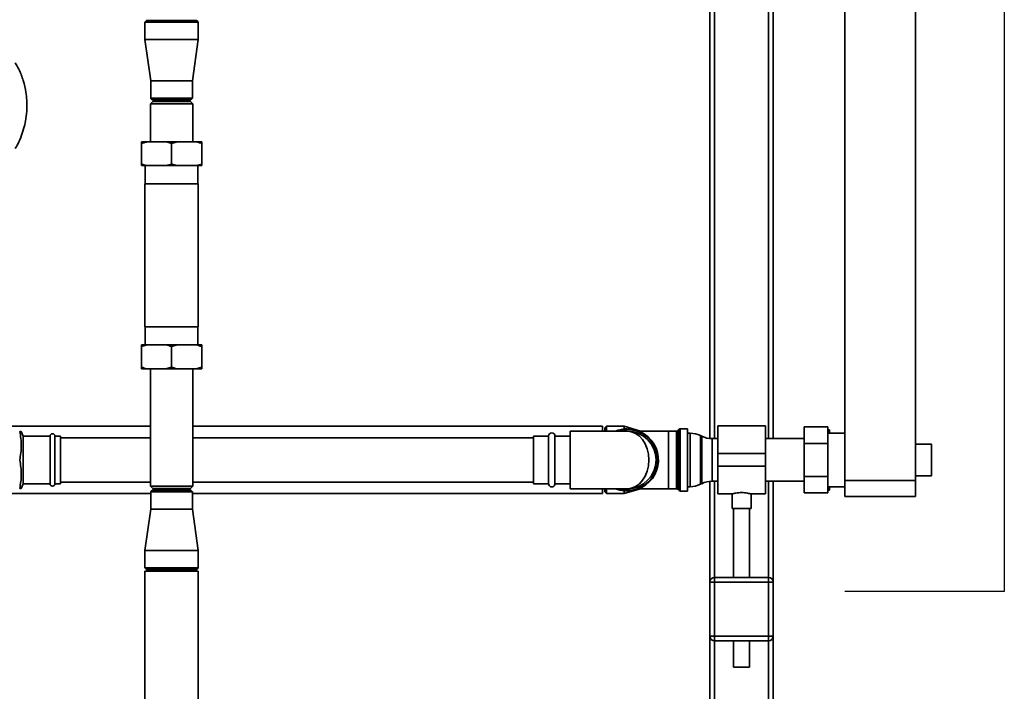
# Paper-space layout 'Blatt1' of a CAD drawing. Units: millimetres. Extents: x 0 to 5940, y 0 to 4200.
# Drawn here: x 1678 to 2298, y 2506 to 2929 of the extents above; entities that cross this region are included whole.
import ezdxf

# ---------------------------------------------------------------- set-up
doc = ezdxf.new("R2010")
doc.units = ezdxf.units.MM
doc.header["$LTSCALE"] = 10
doc.layers.add('1', color=7, linetype='Continuous')

psp = doc.layouts.new('Blatt1')

# ---------------------------------------------------------------- linework, layer by layer
at = {"color": 7, "linetype": 'Continuous', "lineweight": 35}
for p, q in [((2242.03, 2638.71), (2242.03, 3118.21)), ((2112.43, 3015.71), (2112.43, 2665.23)), ((2152.43, 3015.71), (2152.43, 2665.16)), ((2115.43, 3012.71), (2115.43, 2665.16)), ((2149.43, 3012.71), (2149.43, 2665.16)), ((2197.43, 2638.71), (2197.43, 2979.21)), ((1757.58, 2928.71), (1756.58, 2927.71)), ((1756.58, 2927.71), (1756.58, 2916.71)), ((1773.43, 2927.71), (1756.58, 2927.71)), ((1757.58, 2928.71), (1773.43, 2928.71)), ((1773.43, 2928.71), (1789.28, 2928.71)), ((1790.28, 2927.71), (1773.43, 2927.71)), ((1790.28, 2927.71), (1789.28, 2928.71)), ((1790.28, 2916.71), (1790.28, 2927.71)), ((1756.58, 2916.71), (1760.28, 2890.71)), ((1773.43, 2916.71), (1756.58, 2916.71)), ((1790.28, 2916.71), (1773.43, 2916.71)), ((1786.58, 2890.71), (1790.28, 2916.71)), ((1760.28, 2890.71), (1760.28, 2879.71)), ((1773.43, 2890.71), (1760.28, 2890.71)), ((1786.58, 2890.71), (1773.43, 2890.71)), ((1786.58, 2879.71), (1786.58, 2890.71)), ((1761.58, 2877.71), (1760.08, 2876.21)), ((1760.28, 2879.71), (1761.28, 2878.71)), ((1760.28, 2879.71), (1786.58, 2879.71)), ((1785.58, 2878.71), (1761.28, 2878.71)), ((1773.43, 2877.71), (1761.58, 2877.71)), ((1785.28, 2877.71), (1773.43, 2877.71)), ((1786.78, 2876.21), (1785.28, 2877.71)), ((1785.58, 2878.71), (1786.58, 2879.71)), ((1760.08, 2876.21), (1760.08, 2852.21)), ((1773.43, 2876.21), (1760.08, 2876.21)), ((1786.78, 2876.21), (1773.43, 2876.21)), ((1786.78, 2852.21), (1786.78, 2876.21)), ((1757.98, 2852.21), (1754.43, 2851.21)), ((1754.43, 2852.21), (1757.98, 2852.21)), ((1754.43, 2851.21), (1754.43, 2838.21)), ((1757.98, 2852.21), (1769.89, 2852.21)), ((1769.89, 2852.21), (1776.98, 2852.21)), ((1776.98, 2852.21), (1773.43, 2851.21)), ((1773.43, 2851.21), (1773.43, 2838.21)), ((1776.98, 2852.21), (1788.89, 2852.21)), ((1788.89, 2852.21), (1792.43, 2852.21)), ((1792.43, 2852.21), (1792.43, 2851.21)), ((1792.43, 2851.21), (1792.43, 2838.21)), ((1754.43, 2837.21), (1754.43, 2838.21)), ((1754.43, 2837.21), (1757.98, 2837.21)), ((1756.81, 2837.21), (1756.81, 2825.71)), ((1757.98, 2837.21), (1769.89, 2837.21)), ((1769.89, 2837.21), (1773.43, 2838.21)), ((1769.89, 2837.21), (1776.98, 2837.21)), ((1776.98, 2837.21), (1788.89, 2837.21)), ((1788.89, 2837.21), (1792.43, 2838.21)), ((1788.89, 2837.21), (1792.43, 2837.21)), ((1790.06, 2825.71), (1790.06, 2837.21)), ((1756.58, 2825.71), (1756.58, 2735.71)), ((1756.58, 2825.71), (1790.28, 2825.71)), ((1790.28, 2735.71), (1790.28, 2825.71)), ((1756.58, 2735.71), (1790.28, 2735.71)), ((1756.81, 2735.71), (1756.81, 2724.21)), ((1790.06, 2724.21), (1790.06, 2735.71)), ((1757.98, 2724.21), (1754.43, 2723.21)), ((1757.98, 2724.21), (1754.43, 2724.21)), ((1754.43, 2710.21), (1754.43, 2723.21)), ((1769.89, 2724.21), (1757.98, 2724.21)), ((1776.98, 2724.21), (1769.89, 2724.21)), ((1776.98, 2724.21), (1773.43, 2723.21)), ((1773.43, 2710.21), (1773.43, 2723.21)), ((1788.89, 2724.21), (1776.98, 2724.21)), ((1792.43, 2724.21), (1788.89, 2724.21)), ((1792.43, 2724.21), (1792.43, 2723.21)), ((1792.43, 2710.21), (1792.43, 2723.21)), ((1754.43, 2709.21), (1754.43, 2710.21)), ((1769.89, 2709.21), (1773.43, 2710.21)), ((1788.89, 2709.21), (1792.43, 2710.21)), ((1757.98, 2709.21), (1754.43, 2709.21)), ((1769.89, 2709.21), (1757.98, 2709.21)), ((1760.08, 2709.21), (1760.08, 2635.21)), ((1776.98, 2709.21), (1769.89, 2709.21)), ((1788.89, 2709.21), (1776.98, 2709.21)), ((1786.78, 2635.21), (1786.78, 2709.21)), ((1792.43, 2709.21), (1788.89, 2709.21)), ((1760.08, 2672.91), (1646.78, 2672.91)), ((2044.93, 2672.91), (1786.78, 2672.91)), ((2044.93, 2672.91), (2044.93, 2669.86)), ((2047.43, 2672.91), (2046.43, 2671.91)), ((2058.43, 2672.91), (2047.43, 2672.91)), ((2047.43, 2672.91), (2047.43, 2669.86)), ((2068.75, 2669.84), (2058.43, 2672.91)), ((2058.43, 2672.91), (2058.43, 2671.24)), ((2147.43, 2673.16), (2117.43, 2673.16)), ((2117.43, 2655.71), (2117.43, 2673.16)), ((2147.43, 2655.71), (2147.43, 2673.16)), ((1679.89, 2666.71), (1678.8, 2669.71)), ((1696.93, 2666.71), (1679.89, 2666.71)), ((1679.89, 2666.71), (1679.89, 2636.71)), ((1696.93, 2666.71), (1696.93, 2636.71)), ((1703.43, 2666.71), (1699.93, 2666.71)), ((1699.93, 2666.71), (1699.93, 2636.71)), ((1703.43, 2666.71), (1703.43, 2636.71)), ((2010.93, 2666.71), (2001.43, 2666.71)), ((2001.43, 2666.71), (2001.43, 2636.71)), ((2010.93, 2636.71), (2010.93, 2666.71)), ((2024.43, 2666.71), (2014.93, 2666.71)), ((2014.93, 2636.71), (2014.93, 2666.71)), ((2060.43, 2669.86), (2024.43, 2669.86)), ((2024.43, 2669.86), (2024.43, 2633.56)), ((2046.43, 2669.86), (2046.43, 2671.91)), ((2086.43, 2669.84), (2067.96, 2669.84)), ((2091.52, 2669.84), (2086.43, 2669.84)), ((2086.43, 2633.59), (2086.43, 2669.84)), ((2091.52, 2633.59), (2091.52, 2669.84)), ((2093.14, 2671.05), (2092.23, 2670.13)), ((2092.23, 2670.13), (2092.23, 2651.71)), ((2093.14, 2632.38), (2093.14, 2671.05)), ((2098.43, 2671.34), (2093.85, 2671.34)), ((2093.85, 2671.34), (2093.85, 2651.71)), ((2098.43, 2632.09), (2098.43, 2671.34)), ((2099.98, 2668.56), (2098.43, 2668.56)), ((2099.98, 2634.86), (2099.98, 2668.56)), ((2107.33, 2666.67), (2106.54, 2667.06)), ((2106.54, 2667.06), (2106.54, 2636.37)), ((2107.33, 2651.71), (2107.33, 2666.67)), ((2171.83, 2672.5), (2186.83, 2672.5)), ((2171.83, 2662.11), (2171.83, 2672.5)), ((2186.83, 2672.5), (2186.83, 2662.11)), ((2186.83, 2670.71), (2186.93, 2670.71)), ((2197.43, 2668.56), (2186.83, 2668.56)), ((2187.54, 2668.56), (2186.93, 2670.71)), ((2187.93, 2668.56), (2187.93, 2670.71)), ((1760.08, 2665.71), (1703.43, 2665.71)), ((2001.43, 2665.71), (1786.78, 2665.71)), ((2117.43, 2665.16), (2113.88, 2665.16)), ((2113.88, 2665.16), (2113.88, 2651.71)), ((2171.83, 2665.16), (2147.43, 2665.16)), ((2171.83, 2662.11), (2186.83, 2662.11)), ((2171.83, 2641.32), (2171.83, 2662.11)), ((2186.83, 2662.11), (2186.83, 2641.32)), ((2252.03, 2661.71), (2242.03, 2661.71)), ((2252.03, 2661.71), (2252.03, 2641.71)), ((2117.43, 2655.71), (2147.43, 2655.71)), ((2117.43, 2647.71), (2117.43, 2655.71)), ((2147.43, 2647.71), (2147.43, 2655.71)), ((2092.23, 2651.71), (2092.23, 2633.3)), ((2093.85, 2651.71), (2093.85, 2632.09)), ((2107.33, 2636.76), (2107.33, 2651.71)), ((2113.88, 2651.71), (2113.88, 2638.26)), ((2117.43, 2647.71), (2147.43, 2647.71)), ((2117.43, 2630.26), (2117.43, 2647.71)), ((2147.43, 2630.26), (2147.43, 2647.71)), ((1678.8, 2633.71), (1679.89, 2636.71)), ((1679.89, 2636.71), (1696.93, 2636.71)), ((1699.93, 2636.71), (1703.43, 2636.71)), ((1703.43, 2637.71), (1760.08, 2637.71)), ((1786.78, 2637.71), (2001.43, 2637.71)), ((2001.43, 2636.71), (2010.93, 2636.71)), ((2014.93, 2636.71), (2024.43, 2636.71)), ((2106.54, 2636.37), (2107.33, 2636.76)), ((2112.43, 2638.19), (2112.43, 2574.71)), ((2113.88, 2638.26), (2117.43, 2638.26)), ((2115.43, 2638.26), (2115.43, 2577.71)), ((2147.43, 2638.26), (2171.83, 2638.26)), ((2149.43, 2638.26), (2149.43, 2577.71)), ((2152.43, 2638.26), (2152.43, 2574.71)), ((2171.83, 2641.32), (2186.83, 2641.32)), ((2171.83, 2630.93), (2171.83, 2641.32)), ((2186.83, 2641.32), (2186.83, 2630.93)), ((2197.43, 2638.71), (2242.03, 2638.71)), ((2197.43, 2628.71), (2197.43, 2638.71)), ((2242.03, 2641.71), (2252.03, 2641.71)), ((2242.03, 2638.71), (2242.03, 2628.71)), ((1582.43, 2630.51), (1760.28, 2630.51)), ((1760.08, 2635.21), (1761.58, 2633.71)), ((1760.08, 2635.21), (1786.78, 2635.21)), ((1761.28, 2632.71), (1760.28, 2631.71)), ((1760.28, 2631.71), (1760.28, 2620.71)), ((1773.43, 2631.71), (1760.28, 2631.71)), ((1761.28, 2632.71), (1773.43, 2632.71)), ((1761.58, 2633.71), (1785.28, 2633.71)), ((1773.43, 2632.71), (1785.58, 2632.71)), ((1786.58, 2631.71), (1773.43, 2631.71)), ((1785.28, 2633.71), (1786.78, 2635.21)), ((1786.58, 2631.71), (1785.58, 2632.71)), ((1786.58, 2620.71), (1786.58, 2631.71)), ((1786.58, 2630.51), (2044.93, 2630.51)), ((2024.43, 2633.56), (2060.43, 2633.56)), ((2044.93, 2633.56), (2044.93, 2630.51)), ((2046.43, 2631.51), (2046.43, 2633.56)), ((2046.43, 2631.51), (2047.43, 2630.51)), ((2047.43, 2633.56), (2047.43, 2630.51)), ((2047.43, 2630.51), (2058.43, 2630.51)), ((2058.43, 2630.51), (2068.75, 2633.59)), ((2058.43, 2632.19), (2058.43, 2630.51)), ((2067.96, 2633.59), (2086.43, 2633.59)), ((2086.43, 2633.59), (2091.52, 2633.59)), ((2092.23, 2633.3), (2093.14, 2632.38)), ((2093.85, 2632.09), (2098.43, 2632.09)), ((2098.43, 2634.86), (2099.98, 2634.86)), ((2117.43, 2630.26), (2126.48, 2630.26)), ((2126.43, 2630.28), (2126.43, 2621.12)), ((2138.36, 2630.26), (2147.43, 2630.26)), ((2138.43, 2621.12), (2138.43, 2630.28)), ((2171.83, 2630.93), (2186.83, 2630.93)), ((2186.83, 2634.86), (2197.43, 2634.86)), ((2186.83, 2632.71), (2186.93, 2632.71)), ((2187.93, 2632.71), (2186.93, 2632.71)), ((2187.93, 2632.71), (2187.93, 2634.86)), ((2242.03, 2628.71), (2197.43, 2628.71)), ((1760.28, 2620.71), (1756.58, 2594.71)), ((1760.28, 2620.71), (1786.58, 2620.71)), ((1790.28, 2594.71), (1786.58, 2620.71)), ((2132.43, 2621.12), (2126.43, 2621.12)), ((2127.43, 2621.12), (2127.43, 2577.71)), ((2138.43, 2621.12), (2132.43, 2621.12)), ((2137.43, 2577.71), (2137.43, 2621.12)), ((1756.58, 2594.71), (1756.58, 2583.71)), ((1756.58, 2594.71), (1790.28, 2594.71)), ((1790.28, 2583.71), (1790.28, 2594.71)), ((1756.58, 2583.71), (1757.58, 2582.71)), ((1756.58, 2583.71), (1790.28, 2583.71)), ((1756.58, 2581.71), (1756.58, 2211.71)), ((1756.58, 2581.71), (1790.28, 2581.71)), ((1789.28, 2582.71), (1757.58, 2582.71)), ((1789.28, 2582.71), (1790.28, 2583.71)), ((1790.28, 2211.71), (1790.28, 2581.71)), ((2112.43, 2540.71), (2112.43, 2574.71)), ((2112.43, 2574.71), (2115.43, 2574.71)), ((2115.43, 2574.71), (2115.43, 2577.71)), ((2115.43, 2577.71), (2149.43, 2577.71)), ((2115.43, 2574.71), (2115.43, 2540.71)), ((2149.43, 2574.71), (2115.43, 2574.71)), ((2149.43, 2574.71), (2149.43, 2577.71)), ((2149.43, 2574.71), (2152.43, 2574.71)), ((2149.43, 2540.71), (2149.43, 2574.71)), ((2152.43, 2574.71), (2152.43, 2540.71)), ((2112.43, 2540.71), (2115.43, 2540.71)), ((2112.43, 2540.71), (2112.43, 2438.4)), ((2115.43, 2537.71), (2115.43, 2540.71)), ((2115.43, 2540.71), (2149.43, 2540.71)), ((2149.43, 2537.71), (2115.43, 2537.71)), ((2115.43, 2537.71), (2115.43, 2440.13)), ((2127.43, 2537.71), (2127.43, 2521.12)), ((2137.43, 2521.12), (2137.43, 2537.71)), ((2149.43, 2537.71), (2149.43, 2540.71)), ((2149.43, 2540.71), (2152.43, 2540.71)), ((2149.43, 2537.71), (2149.43, 2383.93)), ((2152.43, 2540.71), (2152.43, 2381.93)), ((2132.43, 2521.12), (2127.43, 2521.12)), ((2137.43, 2521.12), (2132.43, 2521.12))]:
    psp.add_line(p, q, dxfattribs=at)
for centre, radius, start, end in [((1698.43, 2666.71), 1.5, 0, 180), ((2012.93, 2666.71), 2, 0, 180), ((2060.43, 2651.71), 19.63, 90, 112.35564), ((2060.43, 2651.71), 19.63, 247.64436, 90), ((2060.43, 2651.71), 19.15, 270, 108.5978), ((2060.43, 2651.71), 18.15, 270, 90), ((2091.52, 2670.84), 1, 270, 315), ((2093.85, 2670.34), 1, 90, 135), ((2099.98, 2653.56), 15, 64.09349, 90), ((2113.88, 2680.16), 15, 244.09349, 270), ((1698.43, 2636.71), 1.5, 180, 360), ((2012.93, 2636.71), 2, 180, 0), ((2099.98, 2649.86), 15, 270, 295.90651), ((2113.88, 2623.26), 15, 90, 115.90651), ((2060.43, 2651.71), 19.15, 251.4022, 270), ((2091.52, 2632.59), 1, 45, 90), ((2093.85, 2633.09), 1, 225, 270), ((2115.43, 2574.71), 3, 90, 180), ((2149.43, 2574.71), 3, 0, 90), ((2115.43, 2540.71), 3, 180, 270), ((2149.43, 2540.71), 3, 270, 0)]:
    psp.add_arc(centre, radius, start, end, dxfattribs=at)
psp.add_ellipse((2060.43, 2651.71), major_axis=(0, 18.15), ratio=0.752066, start_param=3.141593, end_param=6.283185, dxfattribs=at)
for points, knots in [([(1674.94, 2847.96), (1675.5, 2848.89), (1677.08, 2851.57), (1678.96, 2856.2), (1680.66, 2861.56), (1681.81, 2867.14), (1682.37, 2872.77), (1682.3, 2878.35), (1681.65, 2884.32), (1680.12, 2890.88), (1677.86, 2897.14), (1675.74, 2900.67), (1674.95, 2901.99)], [0, 0, 0, 0, 0.057629, 0.164248, 0.263708, 0.355228, 0.465146, 0.562553, 0.649994, 0.782598, 0.918569, 1, 1, 1, 1]), ([(1754.43, 2851.21), (1754.43, 2851.56), (1754.43, 2851.93), (1754.43, 2852.2), (1754.43, 2852.21)], [0, 0, 0, 0, 0.942314, 1, 1, 1, 1]), ([(1773.43, 2851.21), (1772.83, 2851.41), (1771.66, 2851.78), (1770.47, 2852.07), (1769.89, 2852.21)], [0, 0, 0, 0, 0.511569, 1, 1, 1, 1]), ([(1792.43, 2851.21), (1791.83, 2851.41), (1790.66, 2851.78), (1789.47, 2852.07), (1788.89, 2852.21)], [0, 0, 0, 0, 0.511569, 1, 1, 1, 1]), ([(1754.43, 2838.21), (1755.03, 2838.02), (1756.2, 2837.64), (1757.39, 2837.35), (1757.98, 2837.21)], [0, 0, 0, 0, 0.511569, 1, 1, 1, 1]), ([(1773.43, 2838.21), (1774.03, 2838.02), (1775.2, 2837.64), (1776.39, 2837.35), (1776.98, 2837.21)], [0, 0, 0, 0, 0.511569, 1, 1, 1, 1]), ([(1792.43, 2838.21), (1792.43, 2837.87), (1792.43, 2837.5), (1792.43, 2837.23), (1792.43, 2837.21)], [0, 0, 0, 0, 0.942314, 1, 1, 1, 1]), ([(1754.43, 2723.21), (1754.43, 2723.56), (1754.43, 2723.93), (1754.43, 2724.2), (1754.43, 2724.21)], [0, 0, 0, 0, 0.942314, 1, 1, 1, 1]), ([(1773.43, 2723.21), (1772.83, 2723.41), (1771.66, 2723.78), (1770.47, 2724.07), (1769.89, 2724.21)], [0, 0, 0, 0, 0.511569, 1, 1, 1, 1]), ([(1792.43, 2723.21), (1791.83, 2723.41), (1790.66, 2723.78), (1789.47, 2724.07), (1788.89, 2724.21)], [0, 0, 0, 0, 0.511569, 1, 1, 1, 1]), ([(1754.43, 2710.21), (1755.03, 2710.02), (1756.2, 2709.64), (1757.39, 2709.35), (1757.98, 2709.21)], [0, 0, 0, 0, 0.511569, 1, 1, 1, 1]), ([(1773.43, 2710.21), (1774.03, 2710.02), (1775.2, 2709.64), (1776.39, 2709.35), (1776.98, 2709.21)], [0, 0, 0, 0, 0.5115693, 1, 1, 1, 1]), ([(1792.43, 2710.21), (1792.43, 2709.87), (1792.43, 2709.5), (1792.43, 2709.23), (1792.43, 2709.21)], [0, 0, 0, 0, 0.942314, 1, 1, 1, 1]), ([(1677.78, 2651.71), (1678.06, 2653.17), (1678.61, 2656.1), (1678.88, 2660.59), (1678.64, 2665.16), (1678.07, 2668.19), (1677.78, 2669.71)], [0, 0, 0, 0, 0.244707, 0.49119, 0.744417, 1, 1, 1, 1]), ([(1677.78, 2669.71), (1677.93, 2669.71), (1678.33, 2669.71), (1678.73, 2669.71), (1678.75, 2669.71), (1678.76, 2669.71)], [0, 0, 0, 0, 0.259621, 0.68154, 1, 1, 1, 1]), ([(2186.93, 2670.71), (2187.28, 2670.71), (2187.64, 2670.71), (2187.92, 2670.71), (2187.93, 2670.71)], [0, 0, 0, 0, 0.942314, 1, 1, 1, 1]), ([(1677.78, 2633.71), (1678.06, 2635.17), (1678.61, 2638.1), (1678.88, 2642.59), (1678.64, 2647.16), (1678.07, 2650.19), (1677.78, 2651.71)], [0, 0, 0, 0, 0.244707, 0.49119, 0.744417, 1, 1, 1, 1]), ([(1678.75, 2633.71), (1678.75, 2633.71), (1678.74, 2633.71), (1678.34, 2633.71), (1677.93, 2633.71), (1677.78, 2633.71)], [0, 0, 0, 0, 0.303722, 0.740372, 1, 1, 1, 1]), ([(2126.48, 2630.28), (2126.5, 2630.28), (2126.57, 2630.3), (2127.42, 2630.53), (2128.81, 2630.82), (2130.57, 2631.07), (2131.84, 2631.11), (2132.43, 2631.12)], [0, 0, 0, 0, 0.176252, 0.382853, 0.595437, 0.813204, 1, 1, 1, 1]), ([(2132.43, 2631.12), (2133.09, 2631.1), (2134.41, 2631.06), (2136.18, 2630.8), (2137.54, 2630.51), (2138.35, 2630.29), (2138.36, 2630.28), (2138.36, 2630.28)], [0, 0, 0, 0, 0.209065, 0.417928, 0.632, 0.849796, 1, 1, 1, 1]), ([(2186.93, 2632.71), (2187.13, 2633.31), (2187.37, 2634.02), (2187.55, 2634.75), (2187.58, 2634.86)], [0, 0, 0, 0, 0.839799, 1, 1, 1, 1])]:
    psp.add_open_spline(points, degree=3, knots=knots, dxfattribs=at)
at = {"layer": '1'}
for p, q in [((2297.93, 3201.71), (2297.93, 2568.71)), ((2297.93, 2568.71), (2197.43, 2568.71))]:
    psp.add_line(p, q, dxfattribs=at)

doc.saveas('drawing.dxf')
